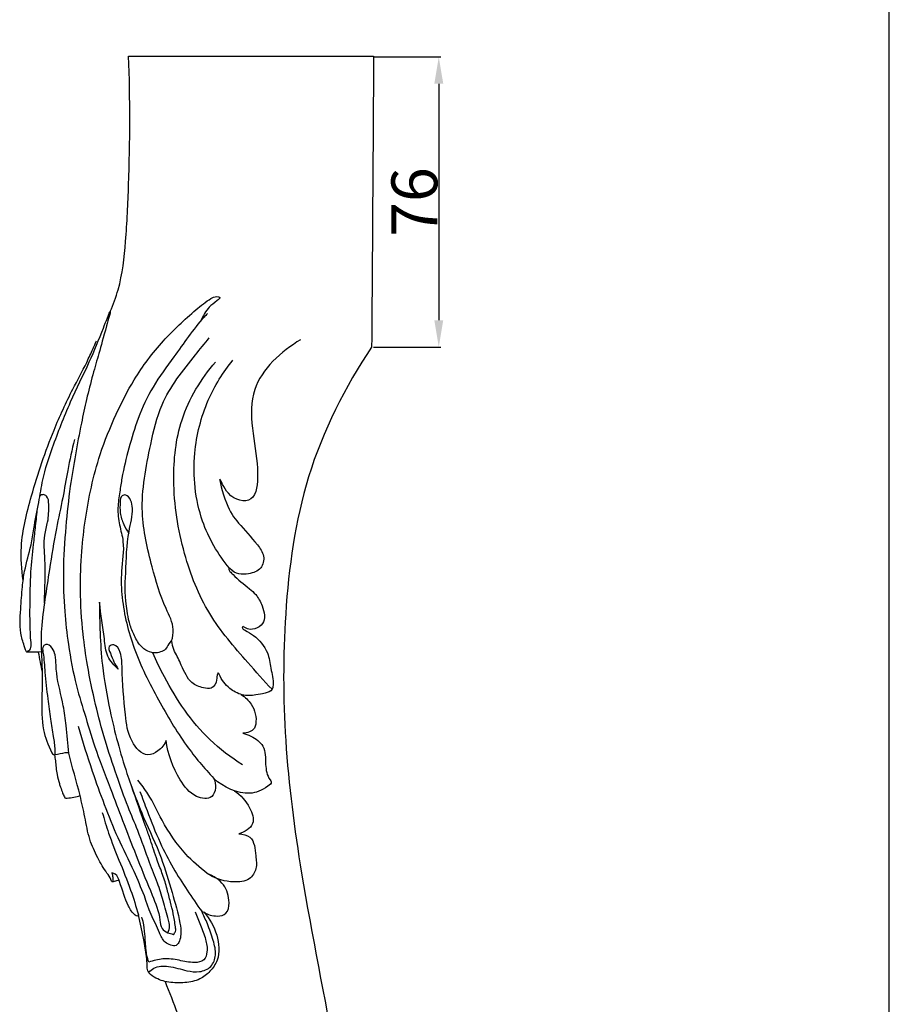
# Model space of a CAD drawing. Units: millimetres. Extents: x 0 to 989, y -1 to 2011.
# Drawn here: x 762 to 989, y 1402 to 1660 of the extents above; entities that cross this region are included whole.
import ezdxf

# ---------------------------------------------------------------- set-up
doc = ezdxf.new("R2010")
doc.units = ezdxf.units.MM
doc.header["$MEASUREMENT"] = 0
doc.layers.add('Default', color=7, linetype='Continuous')
doc.styles.add('Arial', font='arial.ttf')
doc.dimstyles.new('Dimension Style 01', dxfattribs={"dimtxt": 12, "dimasz": 7, "dimexe": 0.5, "dimexo": 0.5, "dimgap": 0.25, "dimtad": 1, "dimtoh": 1, "dimdec": 0, "dimzin": 1, "dimdsep": 46, "dimtxsty": 'Arial', "dimcen": 0.5, "dimazin": 0, "dimtfac": 1, "dimtdec": 4, "dimtix": 1, "dimtmove": 1, "dimatfit": 3, "dimfxl": 1, "dimtolj": 1, "dimtzin": 1, "dimarcsym": 0})

# ---------------------------------------------------------------- blocks, each defined once
blk = doc.blocks.new('*D25')
at = {"layer": 'Default', "color": 0, "lineweight": -2, "transparency": 16777216}
for p, q in [((854.73, 1649.85), (872.24, 1649.85)), ((871.74, 1642.85), (871.74, 1581.08)), ((854.7, 1574.08), (872.24, 1574.08))]:
    blk.add_line(p, q, dxfattribs=at)
at = {"layer": 'Default', "color": 0, "transparency": 16777216}
for points in [[(870.57, 1642.85), (872.91, 1642.85), (871.74, 1649.85)], [(870.57, 1581.08), (872.91, 1581.08), (871.74, 1574.08)]]:
    blk.add_solid(points, dxfattribs=at)
at = {"layer": 'Defpoints', "color": 0, "transparency": 16777216}
for p in [(854.23, 1649.85), (854.2, 1574.08), (871.74, 1574.08)]:
    blk.add_point(p, dxfattribs=at)
at = {"layer": 'Default', "color": 0, "transparency": 16777216, "insert": (865.36, 1611.96), "char_height": 12, "attachment_point": 5, "rotation": 90, "style": 'Arial'}
blk.add_mtext('\\A1;76', dxfattribs=at)

msp = doc.modelspace()

# ---------------------------------------------------------------- linework, layer by layer
at = {"layer": 'Default'}
msp.add_line((989.47, 0), (989.47, 2010.75), dxfattribs=at)
for points, knots in [([(785.89, 1583.33, -12.72), (786.69, 1585.19, -12.72), (788.89, 1591.11, -12.72), (790.09, 1602.37, -12.72), (791.06, 1622.7, -12.72), (791.12, 1638.88, -12.72), (790.7, 1650.07, -12.72)], [0, 0, 0, 0, 6.091424, 18.846032, 33.677458, 67.275216, 67.275216, 67.275216, 67.275216]), ([(778.49, 1520.7, -12.72), (778.88, 1526.34, -12.72), (780.16, 1534.89, -12.72), (783.31, 1546.88, -12.72), (787.15, 1556.24, -12.72), (792.32, 1566.39, -12.72), (799.34, 1575.7, -12.72), (806.44, 1582.31, -12.72), (811.29, 1586.3, -12.72), (813.33, 1587.37, -12.72), (814.92, 1587.07, -12.72), (813.15, 1585.63, -12.72), (811.41, 1584.41, -12.72), (810.03, 1582.18, -12.72), (809.51, 1580.85, -12.72)], [103.243276, 103.243276, 103.243276, 103.243276, 120.208841, 129.059534, 140.372643, 150.478408, 163.191671, 174.974977, 179.868511, 181.511488, 182.27994, 183.35049, 186.034575, 190.310291, 190.310291, 190.310291, 190.310291]), ([(784.11, 1579.03, -12.72), (784.65, 1580.48, -12.72), (786.7, 1585.75, -12.72), (784.26, 1577.28, -12.72), (783.18, 1573.21, -12.72), (781.19, 1566.48, -12.72), (779.7, 1560.52, -12.72), (778.18, 1553.51, -12.72), (776.76, 1545.95, -12.72), (775.26, 1536.95, -12.72), (774.18, 1526.78, -12.72), (773.45, 1515.87, -12.72), (773.85, 1505.59, -12.72), (774.95, 1495.61, -12.72), (776.68, 1486.33, -12.72), (779.56, 1477.14, -12.72), (782.38, 1467.71, -12.72), (786.06, 1458.49, -12.72), (789.64, 1449.01, -12.72), (793.06, 1440.11, -12.72), (796.48, 1431.85, -12.72), (798.84, 1426.03, -12.72), (799.07, 1422.14, -12.72), (800.35, 1421.3, -12.72), (800.93, 1421.05, -12.72)], [92.323725, 92.323725, 92.323725, 92.323725, 96.978507, 100.817935, 108.350453, 114.071532, 120.72893, 127.083611, 135.499442, 143.842603, 154.450263, 166.179239, 176.605968, 185.265213, 196.290925, 204.841025, 214.124987, 225.817254, 234.602802, 244.529339, 254.455639, 261.309951, 263.561395, 265.444115, 265.444115, 265.444115, 265.444115]), ([(811.27, 1582.79, -12.72), (810.98, 1582.49, -12.72), (807.72, 1579.02, -12.72), (803.31, 1572.36, -12.72), (796.86, 1563.97, -12.72), (793.11, 1555.78, -12.72), (790.72, 1547.71, -12.72), (789.12, 1541.29, -12.72), (788.36, 1536.05, -12.72), (787.69, 1531.98, -12.72), (788.2, 1527.6, -12.72), (789.8, 1522.22, -12.72), (788.58, 1515.8, -12.72), (788.96, 1506.38, -12.72), (791.8, 1494.77, -12.72), (798.21, 1482.1, -12.72), (805, 1470.54, -12.72), (810.42, 1464.09, -12.72), (812.97, 1461.38, -12.72)], [-134.198002, -134.198002, -134.198002, -134.198002, -132.929492, -119.927014, -110.329652, -101.264871, -93.115187, -85.072975, -81.478903, -77.216215, -72.761957, -68.360832, -60.574763, -53.656241, -40.122335, -25.167157, -11.169979, 0, 0, 0, 0]), ([(767.91, 1494.45, -12.72), (766.7, 1494.35, -12.72), (765.48, 1494.4, -12.72), (763.92, 1494.37, -12.72), (763.39, 1496.19, -12.72), (762.16, 1499.34, -12.72), (762.44, 1505.27, -12.72), (762.85, 1510.86, -12.72), (763.54, 1516.53, -12.72), (765.16, 1521.44, -12.72), (766, 1527.51, -12.72), (767.22, 1533.14, -12.72), (768.27, 1540.34, -12.72), (771.19, 1549.1, -12.72), (775.17, 1559.42, -12.72), (780.28, 1569.53, -12.72), (782.94, 1576.06, -12.72), (784.11, 1579.03, -12.72)], [0, 0, 0, 0, 3.631765, 3.772191, 4.51262, 8.143948, 15.267512, 21.127584, 25.265332, 32.297128, 36.570644, 43.596704, 49.57388, 58.373695, 71.184916, 82.746177, 92.323725, 92.323725, 92.323725, 92.323725]), ([(763.13, 1513.09, -12.72), (762.7, 1515.99, -12.72), (762.2, 1523.51, -12.72), (765.58, 1536.74, -12.72), (770.14, 1550.5, -12.72), (775.43, 1561.97, -12.72), (779.22, 1568.86, -12.72), (781.16, 1573.11, -12.72), (781.97, 1574.98, -12.72), (782.26, 1575.65, -12.72)], [0, 0, 0, 0, 8.786445, 22.358159, 40.550579, 52.31059, 60.181771, 64.134138, 66.310893, 66.310893, 66.310893, 66.310893]), ([(801.93, 1497.3, -12.72), (802.21, 1498.26, -12.72), (802.76, 1501.26, -12.72), (799.38, 1507.49, -12.72), (796.51, 1517.53, -12.72), (793.12, 1532.01, -12.72), (795.9, 1546.31, -12.72), (799.15, 1560.87, -12.72), (806.11, 1569.43, -12.72), (810.53, 1574.99, -12.72), (811.78, 1576.44, -12.72)], [0, 0, 0, 0, 2.987809, 8.809022, 20.281179, 34.750699, 52.616499, 63.37649, 79.065407, 84.7944, 84.7944, 84.7944, 84.7944]), ([(835.62, 1575.99, -12.72), (830.58, 1572.92, -12.72), (819.46, 1563.13, -12.72), (824.13, 1548.58, -12.72), (824.45, 1539.23, -12.72), (824.09, 1532.76, -12.72), (816.59, 1534.33, -12.72), (813.61, 1542.51, -12.72), (816.14, 1532.24, -12.72), (819.45, 1527.93, -12.72), (823.51, 1523.55, -12.72), (826.39, 1519.68, -12.72), (825.59, 1515.8, -12.72), (821.47, 1514.52, -12.72), (818.5, 1514.64, -12.72), (816.99, 1516.4, -12.72), (816.76, 1515.9, -12.72), (817.29, 1515.34, -12.72), (818.94, 1513.54, -12.72), (821.41, 1511.71, -12.72), (824.29, 1509.21, -12.72), (825.82, 1506.25, -12.72), (826.8, 1502.05, -12.72), (823.6, 1500.26, -12.72), (821.85, 1500.15, -12.72), (820.51, 1501.23, -12.72), (820.29, 1500.55, -12.72), (821.68, 1499.76, -12.72), (824.13, 1498.38, -12.72), (827.26, 1494.83, -12.72), (827.75, 1490, -12.72), (828.65, 1486.92, -12.72), (828.23, 1484.22, -12.72), (826.13, 1483.62, -12.72), (824.74, 1483.25, -12.72), (823.93, 1483.21, -12.72)], [0, 0, 0, 0, 17.719115, 38.271542, 39.778385, 46.546067, 52.57827, 56.883301, 63.306145, 69.492148, 77.006293, 80.382799, 83.531228, 87.054032, 92.0933, 92.294242, 92.532414, 93.238142, 94.404502, 100.052611, 102.324548, 105.69966, 110.334393, 112.744554, 115.36891, 116.030232, 116.267221, 117.114654, 119.921358, 125.709258, 129.823224, 134.299139, 135.383112, 137.4642, 139.909574, 139.909574, 139.909574, 139.909574]), ([(854.2, 1574.08, -12.72), (847.19, 1563.65, -12.72), (835.88, 1541.15, -12.72), (831.02, 1505.44, -12.72), (831.03, 1470.62, -12.72), (836.17, 1431.73, -12.72), (842.95, 1399.66, -12.72), (847.25, 1372.64, -12.72), (849.26, 1354.77, -12.72), (850.07, 1329.79, -12.72), (849.93, 1304.35, -12.72), (837.2, 1281.93, -12.72), (817.21, 1277.86, -12.72), (804.41, 1277.68, -12.72), (797.1, 1279.07, -12.72)], [207.250261, 207.250261, 207.250261, 207.250261, 244.939025, 281.2984, 314.298183, 349.254621, 398.72194, 412.621918, 431.341228, 452.599925, 487.662705, 507.082697, 523.262099, 545.575547, 545.575547, 545.575547, 545.575547]), ([(828.16, 1484.66, -12.72), (825.99, 1486.93, -12.72), (820.35, 1493.32, -12.72), (810.93, 1504.16, -12.72), (804.45, 1520.77, -12.72), (801.75, 1538.11, -12.72), (803.62, 1555.92, -12.72), (809.59, 1565.75, -12.72), (813.39, 1570.13, -12.72)], [0, 0, 0, 0, 9.431207, 25.611274, 42.654795, 62.074854, 77.941699, 95.341124, 95.341124, 95.341124, 95.341124]), ([(817.01, 1516.32, -12.72), (814.03, 1519.97, -12.72), (808.5, 1529.4, -12.72), (807, 1545.26, -12.72), (810.59, 1559.85, -12.72), (815.36, 1567.49, -12.72), (817.96, 1570.66, -12.72)], [0, 0, 0, 0, 14.135546, 31.985675, 46.259229, 58.565048, 58.565048, 58.565048, 58.565048]), ([(776.52, 1549.91, -12.72), (775.9, 1547.24, -12.72), (774.78, 1542.18, -12.72), (773.49, 1534.38, -12.72), (771.56, 1525.81, -12.72), (770.14, 1516.94, -12.72), (768.83, 1508.19, -12.72), (767.77, 1501.04, -12.72), (767.81, 1496.43, -12.72), (767.91, 1494.45, -12.72)], [-56.227224, -56.227224, -56.227224, -56.227224, -47.984746, -40.697704, -32.520325, -21.63728, -13.772536, -5.941628, 0, 0, 0, 0]), ([(768.68, 1507.17, -12.72), (768.78, 1511, -12.72), (769.18, 1516.9, -12.72), (768.32, 1524.06, -12.72), (769.79, 1528.73, -12.72), (769.87, 1532.04, -12.72), (769.75, 1534.96, -12.72), (768.37, 1535.69, -12.72), (767.74, 1535.36, -12.72), (767.49, 1535.14, -12.72)], [0, 0, 0, 0, 11.498601, 17.77663, 21.277839, 25.877702, 28.162314, 29.04401, 30.043407, 30.043407, 30.043407, 30.043407]), ([(789.93, 1515.09, -12.72), (790.08, 1518.71, -12.72), (790.15, 1524.32, -12.72), (791.98, 1530.67, -12.72), (791.42, 1533.95, -12.72), (790.33, 1535.59, -12.72), (788.58, 1535.28, -12.72), (788.46, 1533.1, -12.72), (788.34, 1530.7, -12.72), (789.31, 1527.83, -12.72), (790.23, 1526.13, -12.72), (790.73, 1525.39, -12.72)], [203.873362, 203.873362, 203.873362, 203.873362, 214.725234, 220.79682, 223.004526, 224.839385, 225.825828, 227.432777, 230.357007, 233.483233, 236.175039, 236.175039, 236.175039, 236.175039]), ([(764, 1494.45, -12.72), (764.41, 1494.61, -12.72), (765.34, 1495.23, -12.72), (764.9, 1499.72, -12.72), (764.91, 1506.08, -12.72), (765, 1514.76, -12.72), (765.77, 1521.52, -12.72), (766.35, 1526.91, -12.72), (766.67, 1529.91, -12.72), (766.83, 1531.48, -12.72)], [0, 0, 0, 0, 1.310048, 2.911085, 12.439792, 21.386997, 28.581047, 32.902799, 37.636687, 37.636687, 37.636687, 37.636687]), ([(784.53, 1471.38, -12.72), (783.62, 1474.45, -12.72), (781.91, 1480.93, -12.72), (779.98, 1490.18, -12.72), (778.56, 1500.19, -12.72), (777.94, 1510.14, -12.72), (778.22, 1517.36, -12.72), (778.49, 1520.7, -12.72)], [53.275506, 53.275506, 53.275506, 53.275506, 62.883939, 73.382264, 81.604015, 93.177623, 103.243276, 103.243276, 103.243276, 103.243276]), ([(823.93, 1483.21, -12.72), (822.76, 1482.95, -12.72), (820.26, 1482.86, -12.72), (816.52, 1485.09, -12.72), (815.13, 1486.93, -12.72), (814.1, 1489.04, -12.72), (813.61, 1488.19, -12.72), (813.97, 1486.93, -12.72), (812.58, 1484.52, -12.72), (809.76, 1485.15, -12.72), (807.19, 1485.95, -12.72), (805.61, 1488.53, -12.72), (804.52, 1490.67, -12.72), (803.39, 1493.61, -12.72), (802.2, 1495.01, -12.72), (802, 1497.52, -12.72), (801.07, 1496.48, -12.72), (800.67, 1495.01, -12.72), (798.05, 1493.9, -12.72), (795.57, 1494.49, -12.72), (793.43, 1496.25, -12.72), (791.97, 1498.96, -12.72), (790.81, 1502.05, -12.72), (789.86, 1507.42, -12.72), (789.66, 1511.8, -12.72), (789.93, 1515.09, -12.72)], [139.909574, 139.909574, 139.909574, 139.909574, 143.50766, 147.118504, 151.977748, 152.186906, 152.404715, 154.115318, 156.674121, 158.691876, 162.01749, 164.561945, 167.356327, 169.377231, 173.674186, 174.196832, 174.714176, 176.578501, 179.518923, 181.740694, 184.077546, 187.560864, 190.856378, 193.958814, 203.873362, 203.873362, 203.873362, 203.873362]), ([(783.1, 1507.38, -12.72), (783.07, 1504.72, -12.72), (783.18, 1499.25, -12.72), (783.79, 1489.73, -12.72), (785.99, 1477.41, -12.72), (788.49, 1468.04, -12.72), (790.26, 1462.7, -12.72)], [89.972336, 89.972336, 89.972336, 89.972336, 97.938018, 106.392921, 118.554446, 135.428222, 135.428222, 135.428222, 135.428222]), ([(788, 1489.96, -12.72), (786.89, 1490.86, -12.72), (784.78, 1493.21, -12.72), (784.28, 1499.56, -12.72), (783.36, 1504.17, -12.72), (783.1, 1507.38, -12.72)], [71.414081, 71.414081, 71.414081, 71.414081, 75.69146, 80.330779, 89.972336, 89.972336, 89.972336, 89.972336]), ([(767.91, 1494.45, -12.72), (767.96, 1493.19, -12.72), (768.05, 1490.86, -12.72), (768.14, 1486.83, -12.72), (767.98, 1481.35, -12.72), (767.91, 1474.48, -12.72), (769.64, 1470.04, -12.72), (770.92, 1467.52, -12.72), (772.28, 1467.71, -12.72), (773.35, 1467.99, -12.72), (774.59, 1468.23, -12.72), (774.89, 1468.08, -12.72), (775.03, 1467.99, -12.72)], [-31.494464, -31.494464, -31.494464, -31.494464, -27.700395, -24.493233, -19.430613, -11.119883, -4.701692, -4.100481, -3.706085, -0.92959, -0.504162, 0, 0, 0, 0]), ([(775.03, 1467.99, -12.72), (774.89, 1470.39, -12.72), (774.5, 1474.53, -12.72), (773.56, 1481.5, -12.72), (772.04, 1486.67, -12.72), (771.69, 1491.14, -12.72), (771.64, 1493.44, -12.72), (770.92, 1495.44, -12.72), (769.39, 1496.74, -12.72), (768.07, 1495.78, -12.72), (768.58, 1492.98, -12.72), (768.77, 1488.63, -12.72), (769.49, 1482.69, -12.72), (770.19, 1477.12, -12.72), (770.94, 1472.7, -12.72), (771.46, 1469.61, -12.72), (771.38, 1468.01, -12.72), (771.34, 1467.58, -12.72)], [0, 0, 0, 0, 7.222551, 12.458499, 21.120725, 23.219392, 25.944653, 27.873552, 29.791331, 30.55833, 32.105204, 37.40698, 44.366984, 49.731458, 54.309779, 57.806089, 59.092406, 59.092406, 59.092406, 59.092406]), ([(800.54, 1471.33, -12.72), (800.07, 1470.25, -12.72), (798.76, 1468.53, -12.72), (794.78, 1466.72, -12.72), (790.57, 1471.63, -12.72), (789.62, 1479.59, -12.72), (788.98, 1487.68, -12.72), (788.93, 1493.68, -12.72), (787.45, 1496.64, -12.72), (785.08, 1495.92, -12.72), (786.47, 1492.91, -12.72), (787.04, 1491.16, -12.72), (788, 1489.96, -12.72)], [25.929191, 25.929191, 25.929191, 25.929191, 29.470152, 32.252446, 37.710507, 44.808708, 57.101248, 61.183311, 63.768012, 64.9936, 66.809785, 71.414081, 71.414081, 71.414081, 71.414081]), ([(820.49, 1464.9, -12.72), (817.44, 1466.82, -12.72), (809.1, 1473.13, -12.72), (801.91, 1483.92, -12.72), (797.91, 1492.07, -12.72), (796.99, 1494.22, -12.72)], [0, 0, 0, 0, 10.809077, 31.069788, 38.078524, 38.078524, 38.078524, 38.078524]), ([(820.1, 1483.28, -12.72), (821.13, 1482.63, -12.72), (823.39, 1480.53, -12.72), (824.29, 1476.97, -12.72), (823.46, 1473.74, -12.72), (821.64, 1473.2, -12.72), (820.55, 1473.21, -12.72)], [0, 0, 0, 0, 3.657131, 8.951578, 10.050006, 13.339553, 13.339553, 13.339553, 13.339553]), ([(794.82, 1430.71, -12.72), (793.95, 1432.83, -12.72), (791.82, 1437.95, -12.72), (787.85, 1445.66, -12.72), (784.39, 1454.45, -12.72), (780.86, 1464.13, -12.72), (778.72, 1471, -12.72), (777.59, 1474.95, -12.72)], [199.2888, 199.2888, 199.2888, 199.2888, 206.173353, 215.916813, 225.261096, 234.504429, 246.830827, 246.830827, 246.830827, 246.830827]), ([(800.93, 1421.05, -12.72), (801.21, 1421.6, -12.72), (801.56, 1422.76, -12.72), (800.75, 1425.57, -12.72), (799.81, 1429.3, -12.72), (798.2, 1434.33, -12.72), (795.72, 1440.34, -12.72), (793.46, 1447.1, -12.72), (790.23, 1454.53, -12.72), (787.44, 1462.44, -12.72), (785.5, 1468.26, -12.72), (784.53, 1471.38, -12.72)], [0, 0, 0, 0, 1.851584, 3.423897, 8.612332, 13.478313, 19.216385, 28.133562, 34.85616, 43.496711, 53.275506, 53.275506, 53.275506, 53.275506]), ([(812.97, 1461.38, -12.72), (813.31, 1460.61, -12.72), (813.61, 1458.96, -12.72), (812.49, 1455.69, -12.72), (807.19, 1456.52, -12.72), (803.1, 1462.26, -12.72), (800.86, 1467.71, -12.72), (800.54, 1471.33, -12.72)], [0, 0, 0, 0, 2.51982, 4.980531, 8.914014, 15.008014, 25.929191, 25.929191, 25.929191, 25.929191]), ([(820.55, 1473.21, -12.72), (821.27, 1473.03, -12.72), (823.22, 1472.29, -12.72), (826.6, 1469.93, -12.72), (826.32, 1465.15, -12.72), (826.83, 1462.04, -12.72), (828.24, 1460.21, -12.72), (825.82, 1458.34, -12.72), (821.07, 1456.44, -12.72), (815.43, 1459.03, -12.72), (812.97, 1461.38, -12.72)], [13.339553, 13.339553, 13.339553, 13.339553, 15.566525, 19.667494, 24.460284, 28.706867, 29.302357, 30.702493, 35.739808, 45.932952, 45.932952, 45.932952, 45.932952]), ([(771.34, 1467.58, -12.72), (771.41, 1467.06, -12.72), (771.66, 1465.33, -12.72), (771.82, 1462.77, -12.72), (772.43, 1460.49, -12.72), (772.96, 1458.9, -12.72), (773.36, 1457.72, -12.72), (773.75, 1456.77, -12.72), (774.18, 1456.14, -12.72), (775.72, 1456.37, -12.72), (776.95, 1456.49, -12.72), (778.02, 1456.93, -12.72)], [59.092406, 59.092406, 59.092406, 59.092406, 60.680621, 64.317601, 66.764932, 67.734465, 69.344628, 70.461458, 70.967747, 71.345554, 74.816853, 74.816853, 74.816853, 74.816853]), ([(790.26, 1462.7, -12.72), (791.62, 1458.83, -12.72), (794.29, 1451.36, -12.72), (799.26, 1441.35, -12.72), (801.88, 1432, -12.72), (803.92, 1425.22, -12.72), (804.53, 1420.75, -12.72), (803.63, 1416.88, -12.72), (799.84, 1418.41, -12.72), (797.84, 1423.39, -12.72), (795.71, 1427.35, -12.72), (794.82, 1430.71, -12.72)], [135.428222, 135.428222, 135.428222, 135.428222, 147.722134, 159.23605, 168.743816, 177.005063, 179.940547, 183.044051, 186.026064, 188.879636, 199.2888, 199.2888, 199.2888, 199.2888]), ([(802.37, 1420.64, -12.72), (802.62, 1420.85, -12.72), (803.12, 1421.46, -12.72), (802.78, 1423.41, -12.72), (802.48, 1425.92, -12.72), (801.56, 1429.19, -12.72), (800.75, 1432.62, -12.72), (799.63, 1436.28, -12.72), (797.94, 1440.49, -12.72), (796.66, 1444.62, -12.72), (794.32, 1451.08, -12.72), (792.69, 1455.79, -12.72), (791.42, 1459.45, -12.72)], [266.941865, 266.941865, 266.941865, 266.941865, 267.922982, 269.090968, 272.565906, 275.693855, 279.191171, 283.158944, 287.14094, 292.804166, 296.121049, 307.751604, 307.751604, 307.751604, 307.751604]), ([(811.24, 1436.55, -12.72), (809.23, 1438.07, -12.72), (804.64, 1442.19, -12.72), (799.68, 1449.47, -12.72), (796.51, 1456.51, -12.72), (794.02, 1459.76, -12.72), (793.08, 1460.91, -12.72)], [19.570317, 19.570317, 19.570317, 19.570317, 27.119845, 37.936187, 45.732235, 50.173797, 50.173797, 50.173797, 50.173797]), ([(788.19, 1434.85, -12.72), (787.77, 1434.66, -12.72), (787.23, 1434.55, -12.72), (786.28, 1434.21, -12.72), (785.92, 1435.5, -12.72), (784.5, 1437.26, -12.72), (782.47, 1440.83, -12.72), (780.25, 1445.62, -12.72), (779.32, 1451.25, -12.72), (778.42, 1455.05, -12.72), (778.02, 1456.93, -12.72)], [0, 0, 0, 0, 1.368284, 1.847203, 2.546573, 4.539616, 9.208909, 14.44729, 20.420953, 26.178599, 26.178599, 26.178599, 26.178599]), ([(793.65, 1457.98, -12.72), (794.25, 1456.31, -12.72), (795.93, 1451.82, -12.72), (798.59, 1445.04, -12.72), (802.15, 1438.11, -12.72), (805.95, 1432.22, -12.72), (808.48, 1428.49, -12.72), (809.78, 1426.67, -12.72)], [-35.36773, -35.36773, -35.36773, -35.36773, -30.035637, -21.005354, -13.532218, -6.697328, 0, 0, 0, 0]), ([(818.35, 1458.12, -12.72), (820.01, 1457.05, -12.72), (822.2, 1454.55, -12.72), (824.14, 1449.14, -12.72), (820.93, 1447.34, -12.72), (819.51, 1446.91, -12.72)], [0, 0, 0, 0, 5.920506, 10.132929, 14.580487, 14.580487, 14.580487, 14.580487]), ([(783.82, 1452.5, -12.72), (784.31, 1450.69, -12.72), (785.57, 1446.47, -12.72), (788.27, 1439.79, -12.72), (791.14, 1432.76, -12.72), (792.63, 1427.92, -12.72), (793.25, 1425.74, -12.72)], [-28.392399, -28.392399, -28.392399, -28.392399, -22.760688, -15.182476, -6.786839, 0, 0, 0, 0]), ([(819.51, 1446.91, -12.72), (820.52, 1446.86, -12.72), (823.57, 1446.18, -12.72), (823.78, 1441.63, -12.72), (824.37, 1437.88, -12.72), (822.24, 1434.47, -12.72), (817.22, 1434.11, -12.72), (813.45, 1435.06, -12.72), (811.42, 1436.42, -12.72), (811.24, 1436.55, -12.72)], [14.580487, 14.580487, 14.580487, 14.580487, 17.604939, 22.657755, 25.997415, 29.176017, 33.284252, 39.914665, 40.598786, 40.598786, 40.598786, 40.598786]), ([(793.25, 1425.74, -12.72), (793.16, 1425.59, -12.72), (792.87, 1425.27, -12.72), (791.65, 1426.23, -12.72), (789.93, 1429.03, -12.72), (788.89, 1432.84, -12.72), (787.7, 1436.29, -12.72), (786.64, 1436.65, -12.72), (786.34, 1436.71, -12.72)], [0, 0, 0, 0, 0.511695, 0.98213, 4.000445, 10.776968, 13.053043, 13.959338, 13.959338, 13.959338, 13.959338]), ([(786.34, 1436.71, -12.72), (786.44, 1436.35, -12.72), (786.58, 1435.55, -12.72), (786.55, 1434.75, -12.72), (786.5, 1434.33, -12.72)], [13.959338, 13.959338, 13.959338, 13.959338, 15.100215, 16.356252, 16.356252, 16.356252, 16.356252]), ([(810.4, 1426.42, -12.72), (811.41, 1425.77, -12.72), (813.36, 1425.17, -12.72), (816.64, 1425.86, -12.72), (817.2, 1429.73, -12.72), (815.91, 1433.95, -12.72), (812.86, 1435.97, -12.72), (811.24, 1436.55, -12.72)], [0.670305, 0.670305, 0.670305, 0.670305, 4.261779, 6.650107, 9.496223, 14.397555, 19.570317, 19.570317, 19.570317, 19.570317]), ([(810.4, 1426.42, -12.72), (811.91, 1424.72, -12.72), (814.11, 1420.76, -12.72), (814.69, 1414.69, -12.72), (812.1, 1410.92, -12.72), (809.22, 1408.64, -12.72), (805.33, 1407.9, -12.72), (801.21, 1407.98, -12.72), (797.83, 1408.97, -12.72), (795.55, 1410.75, -12.72), (795.48, 1416.7, -12.72), (794.16, 1421.38, -12.72), (793.25, 1425.74, -12.72)], [0, 0, 0, 0, 6.811468, 13.377497, 16.809032, 20.140921, 24.126207, 28.377932, 32.386098, 34.747441, 36.201903, 49.565336, 49.565336, 49.565336, 49.565336]), ([(795.98, 1413.35, -12.72), (795.77, 1413.96, -12.72), (795.47, 1415.02, -12.72), (795.1, 1417.46, -12.72), (795.01, 1420.4, -12.72), (794.67, 1423.28, -12.72), (794.28, 1424.73, -12.72), (794.17, 1425.1, -12.72)], [0, 0, 0, 0, 1.956355, 3.271092, 7.409219, 10.775157, 11.924227, 11.924227, 11.924227, 11.924227]), ([(795.95, 1410.67, -12.72), (796.34, 1411.12, -12.72), (797.77, 1412.42, -12.72), (801.6, 1412.46, -12.72), (805.35, 1411.16, -12.72), (809.19, 1410.61, -12.72), (812.5, 1411.93, -12.72), (813.76, 1415.48, -12.72), (812.77, 1419.32, -12.72), (811.45, 1423.09, -12.72), (810.31, 1425.6, -12.72), (809.78, 1426.67, -12.72)], [0, 0, 0, 0, 1.765403, 5.604709, 10.555827, 13.853979, 17.072094, 20.297248, 24.12287, 28.750352, 32.346061, 32.346061, 32.346061, 32.346061]), ([(808.04, 1426.49, -12.72), (808.55, 1425.36, -12.72), (809.51, 1423, -12.72), (810.85, 1419.57, -12.72), (811.43, 1416.48, -12.72), (810.58, 1413.57, -12.72), (807.26, 1413.07, -12.72), (803.87, 1413.96, -12.72), (799.79, 1414.48, -12.72), (797.16, 1413.81, -12.72), (795.98, 1413.35, -12.72)], [-27.799296, -27.799296, -27.799296, -27.799296, -24.072265, -20.134785, -16.82712, -14.626372, -12.05791, -8.008663, -3.786517, 0, 0, 0, 0]), ([(800.21, 1408.35, -12.72), (802.46, 1402.79, -12.72), (809.28, 1384.05, -12.72), (815.93, 1356.56, -12.72), (818.89, 1326.01, -12.72), (812.54, 1305.21, -12.72), (806.42, 1290.24, -12.72), (800.16, 1283.79, -12.72), (797.53, 1280.66, -12.72), (796.61, 1278.83, -12.72), (796.73, 1274.36, -12.72), (799.54, 1268.69, -12.72), (804.3, 1265.97, -12.72), (806.86, 1264.09, -12.72), (807.57, 1260.44, -12.72), (808.42, 1256.24, -12.72), (809.23, 1252.15, -12.72), (809.37, 1250.11, -12.72), (809.61, 1249.3, -12.72), (810.13, 1248.99, -12.72), (810.48, 1248.45, -12.72), (815.11, 1248.46, -12.72), (824.27, 1248.49, -12.72), (833.75, 1248.33, -12.72), (838.99, 1248.45, -12.72), (839.33, 1248.43, -12.72), (839.85, 1248.71, -12.72), (840.45, 1249.17, -12.72), (840.77, 1250.06, -12.72), (841.05, 1251.5, -12.72), (841.62, 1253.86, -12.72), (842.19, 1257.02, -12.72), (842.87, 1260.23, -12.72), (843.44, 1263.61, -12.72), (844.11, 1268.07, -12.72), (845.18, 1276.74, -12.72), (846.53, 1286.13, -12.72), (848.74, 1297.23, -12.72), (849.87, 1309.62, -12.72), (850.11, 1319.98, -12.72), (849.88, 1326.33, -12.72)], [0, 0, 0, 0, 18.011578, 59.726631, 84.881689, 108.606266, 124.31833, 132.590623, 135.370799, 136.571697, 138.624877, 148.452396, 153.630003, 155.133656, 157.709975, 164.136068, 168.406114, 170.060933, 170.311828, 170.872846, 171.81387, 171.958085, 184.538965, 199.640369, 200.19285, 200.333726, 200.652086, 201.900947, 202.52134, 203.434583, 206.297121, 209.809502, 213.066484, 216.132164, 220.0917, 226.596669, 242.326644, 248.542804, 260.535572, 279.593803, 279.593803, 279.593803, 279.593803])]:
    msp.add_open_spline(points, degree=3, knots=knots, dxfattribs=at)
for points in [[(790.7, 1650.07, -12.72), (812.04, 1650.06, -12.72), (833.37, 1650.06, -12.72), (854.71, 1650.05, -12.72)], [(854.71, 1650.05, -12.72), (854.54, 1624.73, -12.72), (854.37, 1599.4, -12.72), (854.2, 1574.08, -12.72)], [(767.06, 1494.37, -12.72), (767.4, 1492.64, -12.72), (767.74, 1490.91, -12.72), (768.08, 1489.17, -12.72)], [(778.02, 1456.93, -12.72), (777.03, 1460.61, -12.72), (776.03, 1464.3, -12.72), (775.03, 1467.99, -12.72)], [(809.78, 1426.67, -12.72), (809.98, 1426.58, -12.72), (810.19, 1426.5, -12.72), (810.4, 1426.42, -12.72)], [(800.93, 1421.05, -12.72), (801.41, 1420.92, -12.72), (801.89, 1420.78, -12.72), (802.37, 1420.64, -12.72)]]:
    msp.add_open_spline(points, degree=3, dxfattribs=at)

# ---------------------------------------------------------------- dimensions: what is measured, and where the dimension line sits
dim = msp.add_linear_dim(base=(871.74, 1574.08, -12.72), p1=(854.23, 1649.85, -12.72), p2=(854.2, 1574.08, -12.72), angle=90, dimstyle='Dimension Style 01', dxfattribs=at)
dim.commit()
dim.dimension.update_dxf_attribs({"geometry": '*D25', "text_midpoint": (865.36, 1611.96, -12.72)})

doc.saveas('drawing.dxf')
